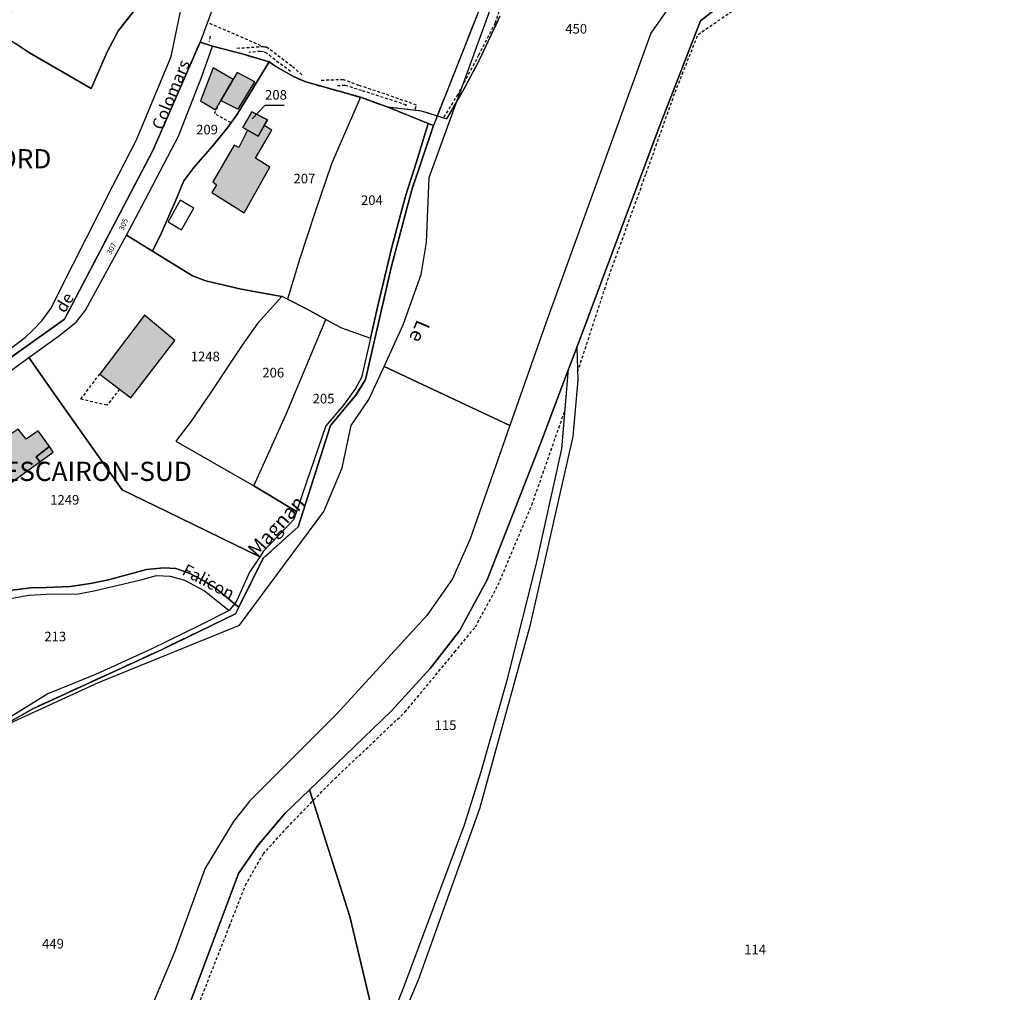
# Model space of a CAD drawing. Units: metres. Extents: x 1039839 to 1043116, y 6303868 to 6309809.
# Drawn here: x 1041601 to 1041807, y 6307196 to 6307399 of the extents above; entities that cross this region are included whole.
import ezdxf
from ezdxf.enums import TextEntityAlignment as Align

# ---------------------------------------------------------------- set-up
doc = ezdxf.new("R2010")
doc.units = ezdxf.units.M
doc.linetypes.add('TOPO1', pattern=[1, 0.6, -0.4])
doc.linetypes.add('TOPO2', pattern=[2.4, 2, -0.4])
for name, color, linetype in [('ig_cad_bati_dur', 152, 'CONTINUOUS'), ('ig_cad_bati_dur_hach', 24, 'CONTINUOUS'), ('ig_cad_bati_leger', 215, 'CONTINUOUS'), ('ig_cad_bati_leger_hach', 243, 'CONTINUOUS'), ('ig_cad_detail_lineaire', 252, 'TOPO1'), ('ig_cad_divers_texte', 8, 'CONTINUOUS'), ('ig_cad_fleche_de_rattachement', 3, 'CONTINUOUS'), ('ig_cad_hydro', 140, 'CONTINUOUS'), ('ig_cad_lieudit', 7, 'ByLayer'), ('ig_cad_lieudit_texte', 210, 'CONTINUOUS'), ('ig_cad_nom_voie', 8, 'CONTINUOUS'), ('ig_cad_numero_voie', 40, 'CONTINUOUS'), ('ig_cad_parcel', 3, 'CONTINUOUS'), ('ig_cad_parcel_num', 3, 'CONTINUOUS'), ('ig_cad_piscine_etang_bassin', 4, 'CONTINUOUS'), ('ig_cad_section', 20, 'TOPO2')]:
    doc.layers.add(name, color=color, linetype=linetype)
doc.styles.add('Times New Roman', font='times.ttf')

msp = doc.modelspace()

# ---------------------------------------------------------------- hatches: boundary and pattern name
at = {"layer": 'ig_cad_bati_dur_hach'}
for points in [[(1041645.87, 6307386.37), (1041641.73, 6307388.8), (1041639.07, 6307381.9), (1041642.19, 6307380.07), (1041643.31, 6307382.01)], [(1041646.73, 6307387.84), (1041643.31, 6307382.01), (1041646.96, 6307380.16), (1041650.37, 6307385.84)], [(1041648.85, 6307375.82), (1041651.08, 6307374.52), (1041652.38, 6307376.78), (1041653.03, 6307377.93), (1041649.79, 6307379.64), (1041647.92, 6307376.36)], [(1041648.85, 6307375.82), (1041647.05, 6307372.2), (1041646.1, 6307372.65), (1041641.69, 6307365.06), (1041642.4, 6307364.42), (1041641.45, 6307362.8), (1041648.21, 6307358.59), (1041653.55, 6307368.08), (1041650.54, 6307369.95), (1041653.96, 6307375.81), (1041652.38, 6307376.78), (1041651.08, 6307374.52)], [(1041627.39, 6307337.24), (1041618.09, 6307324.98), (1041624.58, 6307320.04), (1041633.75, 6307331.96)], [(1041594.53, 6307300.58), (1041597.84, 6307302.8), (1041598.61, 6307301.62), (1041605.64, 6307306.72), (1041604.87, 6307307.73), (1041607.63, 6307309.86), (1041605.3, 6307313.15), (1041602.79, 6307311.41), (1041601.14, 6307313.48), (1041597.78, 6307311.27), (1041596.88, 6307312.79), (1041589.65, 6307307.57)]]:
    msp.add_hatch(color=256, dxfattribs=at).paths.add_polyline_path(points)
at = {"layer": 'ig_cad_bati_leger_hach'}
msp.add_hatch(color=256, dxfattribs=at).paths.add_polyline_path([(1041607.63, 6307309.86), (1041604.87, 6307307.73), (1041605.64, 6307306.72), (1041608.43, 6307308.74)])

# ---------------------------------------------------------------- linework, layer by layer
at = {"layer": 'ig_cad_bati_dur'}
for points in [[(1041645.87, 6307386.37), (1041641.73, 6307388.8), (1041639.07, 6307381.9), (1041642.19, 6307380.07), (1041643.31, 6307382.01)], [(1041646.73, 6307387.84), (1041643.31, 6307382.01), (1041646.96, 6307380.16), (1041650.37, 6307385.84)], [(1041648.85, 6307375.82), (1041651.08, 6307374.52), (1041652.38, 6307376.78), (1041653.03, 6307377.93), (1041649.79, 6307379.64), (1041647.92, 6307376.36)], [(1041648.85, 6307375.82), (1041647.05, 6307372.2), (1041646.1, 6307372.65), (1041641.69, 6307365.06), (1041642.4, 6307364.42), (1041641.45, 6307362.8), (1041648.21, 6307358.59), (1041653.55, 6307368.08), (1041650.54, 6307369.95), (1041653.96, 6307375.81), (1041652.38, 6307376.78), (1041651.08, 6307374.52)], [(1041627.39, 6307337.24), (1041618.09, 6307324.98), (1041624.58, 6307320.04), (1041633.75, 6307331.96)], [(1041594.53, 6307300.58), (1041597.84, 6307302.8), (1041598.61, 6307301.62), (1041605.64, 6307306.72), (1041604.87, 6307307.73), (1041607.63, 6307309.86), (1041605.3, 6307313.15), (1041602.79, 6307311.41), (1041601.14, 6307313.48), (1041597.78, 6307311.27), (1041596.88, 6307312.79), (1041589.65, 6307307.57)]]:
    msp.add_lwpolyline(points, close=True, dxfattribs=at)
at = {"layer": 'ig_cad_bati_leger'}
msp.add_lwpolyline([(1041607.63, 6307309.86), (1041604.87, 6307307.73), (1041605.64, 6307306.72), (1041608.43, 6307308.74)], close=True, dxfattribs=at)
at = {"layer": 'ig_cad_detail_lineaire'}
for points in [[(1041717.64, 6307325.45), (1041724.17, 6307345.39), (1041731.93, 6307366.85), (1041737.94, 6307383.72), (1041742.71, 6307395.72), (1041752.11, 6307402.19), (1041758.25, 6307405.62), (1041777.97, 6307415.59), (1041798.61, 6307425.25), (1041808.62, 6307430.29), (1041812.51, 6307435.46)], [(1041702.2, 6307403.39), (1041700.43, 6307398.14), (1041697.02, 6307391.44), (1041692.68, 6307383.26), (1041689.7, 6307378.41)], [(1041640.97, 6307398.09), (1041652.27, 6307393.19), (1041652.84, 6307393.11)], [(1041641.1, 6307395.37), (1041640.87, 6307394.31)], [(1041660.22, 6307387.33), (1041658.09, 6307389.15), (1041652.84, 6307393.11), (1041652.27, 6307393.19), (1041646.42, 6307392.8)], [(1041657.83, 6307388.04), (1041654.59, 6307390.46), (1041652.94, 6307391.8), (1041652.23, 6307392.15), (1041651.56, 6307392.22), (1041649.2, 6307392.02)], [(1041683.8, 6307380.21), (1041684.06, 6307380.99), (1041679.35, 6307382.71), (1041672.13, 6307385.13), (1041668.85, 6307386.31), (1041664.1, 6307386.16)], [(1041667.59, 6307385.1), (1041669.21, 6307385.19), (1041672.75, 6307384.07), (1041681.96, 6307381.1), (1041681.73, 6307380.84)], [(1041645.47, 6307377.34), (1041642, 6307379.25), (1041643.31, 6307382.01)], [(1041622.23, 6307321.82), (1041619.61, 6307318.48), (1041614.16, 6307319.75), (1041618.09, 6307324.98)], [(1041513.42, 6307008.78), (1041515.58, 6307013.62), (1041520.33, 6307023.18), (1041522.8, 6307026.62), (1041525.27, 6307030.28), (1041530.59, 6307035.75), (1041550.38, 6307055.91), (1041568.64, 6307077), (1041590.91, 6307104.28), (1041604.88, 6307124.57), (1041622.49, 6307156.56), (1041630.33, 6307173.03), (1041634.68, 6307183.4), (1041645.12, 6307209.93), (1041648.43, 6307218.46), (1041652.14, 6307224.96), (1041657.06, 6307230.43), (1041666.29, 6307239.96), (1041681.66, 6307254.54), (1041692.02, 6307267.02), (1041696.33, 6307272.3), (1041701.07, 6307281.03), (1041708.09, 6307297.69), (1041715.01, 6307317.43)]]:
    msp.add_lwpolyline(points, dxfattribs=at)
at = {"layer": 'ig_cad_fleche_de_rattachement'}
msp.add_lwpolyline([(1041649.82, 6307378.19), (1041652.54, 6307381.04), (1041656.51, 6307381.01)], dxfattribs=at)
at = {"layer": 'ig_cad_hydro'}
for points in [[(1041599.37, 6307252.24), (1041617.81, 6307260.73), (1041647.24, 6307272.65), (1041664.79, 6307296.37), (1041668.6, 6307305.44), (1041670.46, 6307314.27), (1041674.13, 6307319.7), (1041677.31, 6307326.56), (1041681.33, 6307335.23), (1041685.03, 6307345.75), (1041686.15, 6307352.41), (1041686.72, 6307365.93), (1041700, 6307402.39)], [(1041697.03, 6307400.66), (1041687.61, 6307376.81), (1041683.07, 6307363.4), (1041678.85, 6307347.43), (1041673.43, 6307323.84), (1041671.46, 6307320.58), (1041666.14, 6307314.27), (1041659.43, 6307293.15), (1041652.16, 6307286.59), (1041647.07, 6307276.41), (1041646.37, 6307275.02), (1041631.07, 6307267.6), (1041604.18, 6307255.25), (1041599.27, 6307252.43)], [(1041599.27, 6307252.43), (1041604.18, 6307255.25), (1041631.07, 6307267.6), (1041646.37, 6307275.02), (1041647.07, 6307276.41), (1041646.18, 6307277.12), (1041645.09, 6307275.71), (1041639.04, 6307272.67), (1041628.84, 6307267.63), (1041617.22, 6307262.35), (1041607.28, 6307258.33), (1041595.37, 6307251)]]:
    msp.add_lwpolyline(points, dxfattribs=at)
msp.add_lwpolyline([(1041686.53, 6307377.16), (1041684.05, 6307369.23), (1041681.78, 6307362.06), (1041678.95, 6307351.43), (1041675.93, 6307338.89), (1041674.48, 6307332.43), (1041673.81, 6307329.43), (1041672.59, 6307324.29), (1041671.34, 6307321.97), (1041668.85, 6307318.47), (1041665.2, 6307314.22), (1041661.18, 6307302.45), (1041659.06, 6307296.34), (1041658.46, 6307294.61), (1041652.16, 6307287.99), (1041651.42, 6307286.89), (1041649.26, 6307283.67), (1041646.68, 6307277.77), (1041646.18, 6307277.12), (1041647.07, 6307276.41), (1041652.16, 6307286.59), (1041659.43, 6307293.15), (1041666.14, 6307314.27), (1041671.46, 6307320.58), (1041673.43, 6307323.84), (1041678.85, 6307347.43), (1041683.07, 6307363.4), (1041687.61, 6307376.81)], close=True, dxfattribs=at)
at = {"layer": 'ig_cad_lieudit'}
for points in [[(1041807.7, 6307442.49), (1041805.71, 6307442.13), (1041786.25, 6307438.62), (1041772.58, 6307432.92), (1041750.65, 6307428.69), (1041736.58, 6307424.16), (1041720.49, 6307416.75), (1041701.47, 6307413.24), (1041697.03, 6307400.66), (1041687.61, 6307376.81), (1041683.07, 6307363.4), (1041678.85, 6307347.43), (1041673.43, 6307323.84), (1041671.46, 6307320.58), (1041666.14, 6307314.27), (1041659.43, 6307293.15), (1041652.16, 6307286.59), (1041647.07, 6307276.41), (1041646.37, 6307275.02), (1041631.07, 6307267.6), (1041604.18, 6307255.25), (1041599.27, 6307252.43)], [(1041809.61, 6307434.88), (1041804.27, 6307431.52), (1041782.7, 6307420.9), (1041766.92, 6307412.63), (1041759.15, 6307409.04), (1041751.77, 6307405.33), (1041743.25, 6307398.6), (1041734.65, 6307376.46), (1041717.45, 6307330.55), (1041716.1, 6307326.92), (1041715.73, 6307325.97), (1041709.83, 6307310.28), (1041702.09, 6307290.46), (1041698.78, 6307282.12), (1041693.03, 6307271.48), (1041686.92, 6307263.65), (1041678.8, 6307254.73), (1041661.79, 6307238.37), (1041656.64, 6307233.41), (1041651.04, 6307226.78), (1041647, 6307220.88), (1041636.44, 6307192.74)], [(1041636.44, 6307192.74), (1041647, 6307220.88), (1041651.04, 6307226.78), (1041656.64, 6307233.41), (1041661.79, 6307238.37), (1041678.8, 6307254.73), (1041686.92, 6307263.65), (1041693.03, 6307271.48), (1041698.78, 6307282.12), (1041702.09, 6307290.46), (1041709.83, 6307310.28), (1041715.73, 6307325.97), (1041716.1, 6307326.92), (1041717.45, 6307330.55), (1041734.65, 6307376.46), (1041743.25, 6307398.6), (1041751.77, 6307405.33), (1041759.15, 6307409.04), (1041766.92, 6307412.63), (1041782.7, 6307420.9), (1041804.27, 6307431.52), (1041809.61, 6307434.88)], [(1041570.03, 6307307.37), (1041610.74, 6307336.41), (1041629.19, 6307371.59), (1041631.68, 6307377.25), (1041639, 6307394.16), (1041641.57, 6307393.34), (1041648.01, 6307391.62), (1041653.41, 6307390.01), (1041654.8, 6307389.09), (1041658.43, 6307386.96), (1041661.02, 6307385.86), (1041672.39, 6307382.65), (1041677.96, 6307380.68), (1041685.06, 6307379.83), (1041690.41, 6307378.19), (1041693.69, 6307383.76), (1041697.16, 6307390.32), (1041701.52, 6307399.6)], [(1041599.89, 6307279.93), (1041603.75, 6307280.42), (1041607.01, 6307280.53), (1041611.94, 6307280.71), (1041616.2, 6307281.33), (1041619.9, 6307282.09), (1041627.85, 6307284.23), (1041631.44, 6307284.59), (1041633.95, 6307284.47), (1041636.71, 6307283.51), (1041639.81, 6307281.9), (1041642.41, 6307280.2), (1041646.18, 6307277.12), (1041647.07, 6307276.41), (1041652.16, 6307286.59), (1041659.43, 6307293.15), (1041666.14, 6307314.27), (1041671.46, 6307320.58), (1041673.43, 6307323.84), (1041678.85, 6307347.43), (1041683.07, 6307363.4), (1041687.61, 6307376.81), (1041686.53, 6307377.16), (1041677.96, 6307380.68), (1041672.39, 6307382.65), (1041661.02, 6307385.86), (1041658.43, 6307386.96), (1041654.8, 6307389.09), (1041653.41, 6307390.01), (1041648.01, 6307391.62), (1041641.57, 6307393.34), (1041639, 6307394.16), (1041631.68, 6307377.25), (1041629.19, 6307371.59), (1041610.74, 6307336.41), (1041570.03, 6307307.37)], [(1041599.27, 6307252.43), (1041604.18, 6307255.25), (1041631.07, 6307267.6), (1041646.37, 6307275.02), (1041647.07, 6307276.41), (1041646.18, 6307277.12), (1041642.41, 6307280.2), (1041639.81, 6307281.9), (1041636.71, 6307283.51), (1041633.95, 6307284.47), (1041631.44, 6307284.59), (1041627.85, 6307284.23), (1041619.9, 6307282.09), (1041616.2, 6307281.33), (1041611.94, 6307280.71), (1041607.01, 6307280.53), (1041603.75, 6307280.42), (1041599.89, 6307279.93)]]:
    msp.add_lwpolyline(points, dxfattribs=at)
at = {"layer": 'ig_cad_parcel'}
for points in [[(1041809.61, 6307434.88), (1041804.27, 6307431.52), (1041782.7, 6307420.9), (1041766.92, 6307412.63), (1041759.15, 6307409.04), (1041751.77, 6307405.33), (1041743.25, 6307398.6), (1041734.65, 6307376.46), (1041717.45, 6307330.55), (1041717.68, 6307323.8), (1041716.66, 6307311.94), (1041707.71, 6307272.43), (1041697.2, 6307234.4), (1041684.42, 6307198.68), (1041661.74, 6307145.44)], [(1041598.96, 6307329.86), (1041602.57, 6307332.61), (1041604.33, 6307334.29), (1041606.01, 6307336.08), (1041607.9, 6307338.67), (1041612.55, 6307347.85), (1041620.81, 6307364.21), (1041625.79, 6307373.82), (1041632.96, 6307391.18), (1041635.44, 6307402.86), (1041629.02, 6307406.68), (1041624.91, 6307400.28), (1041622, 6307396.55), (1041619.64, 6307392.13), (1041618.32, 6307389.07), (1041616.33, 6307384.52), (1041603.47, 6307391.92), (1041600.79, 6307393.75)], [(1041642.05, 6307402.42), (1041639, 6307394.16), (1041641.57, 6307393.34), (1041648.01, 6307391.62), (1041653.41, 6307390.01), (1041654.8, 6307389.09), (1041658.43, 6307386.96), (1041661.02, 6307385.86), (1041672.39, 6307382.65), (1041677.96, 6307380.68), (1041685.06, 6307379.83), (1041690.41, 6307378.19), (1041693.69, 6307383.76), (1041697.16, 6307390.32), (1041701.52, 6307399.6)], [(1041736.91, 6307401.81), (1041732.88, 6307396.01), (1041711, 6307335.62), (1041703.5, 6307314.23), (1041677.31, 6307326.56), (1041681.33, 6307335.23), (1041685.03, 6307345.75), (1041686.15, 6307352.41), (1041686.72, 6307365.93), (1041700, 6307402.39)], [(1041584.51, 6307193.07), (1041586.01, 6307199.6), (1041585.96, 6307214.1), (1041588.23, 6307228.87), (1041596.56, 6307249.6), (1041599.37, 6307252.24), (1041617.81, 6307260.73), (1041647.24, 6307272.65), (1041664.79, 6307296.37), (1041668.6, 6307305.44), (1041670.46, 6307314.27), (1041674.13, 6307319.7), (1041677.31, 6307326.56), (1041703.5, 6307314.23), (1041695.26, 6307290.63), (1041691.57, 6307282.29), (1041686.21, 6307274.69), (1041667.48, 6307254.15), (1041649.35, 6307236.08), (1041645.94, 6307231.75), (1041640.09, 6307222.02), (1041638.24, 6307217.06), (1041633.7, 6307204.49), (1041620.45, 6307173.14)], [(1041597.08, 6307277.82), (1041603.35, 6307278.9), (1041606.92, 6307279.14), (1041613.66, 6307279.17), (1041617.25, 6307279.9), (1041626.63, 6307282.13), (1041629.92, 6307283), (1041632.77, 6307282.88), (1041635.76, 6307282.06), (1041639.94, 6307279.8), (1041645.09, 6307275.71), (1041639.04, 6307272.67), (1041628.84, 6307267.63), (1041617.22, 6307262.35), (1041607.28, 6307258.33), (1041595.37, 6307251)], [(1041676.58, 6307185.08), (1041670.18, 6307211.96), (1041661.79, 6307238.37), (1041656.64, 6307233.41), (1041651.04, 6307226.78), (1041647, 6307220.88), (1041636.44, 6307192.74)]]:
    msp.add_lwpolyline(points, dxfattribs=at)
for points in [[(1041608.92, 6307414.98), (1041607.29, 6307411.59), (1041603.98, 6307406.98), (1041599.93, 6307400.76), (1041597.12, 6307396.01), (1041600.79, 6307393.75), (1041603.47, 6307391.92), (1041616.33, 6307384.52), (1041618.32, 6307389.07), (1041619.64, 6307392.13), (1041622, 6307396.55), (1041624.91, 6307400.28), (1041629.02, 6307406.68), (1041618.85, 6307409.82), (1041613.65, 6307412.53)], [(1041629.08, 6307350.6), (1041623.64, 6307353.94), (1041626.82, 6307359.8), (1041634.51, 6307374.55), (1041639.39, 6307386.96), (1041641.57, 6307393.34), (1041648.01, 6307391.62), (1041653.41, 6307390.01), (1041646.68, 6307379), (1041644.67, 6307376.21), (1041641.57, 6307372.48), (1041637.72, 6307368), (1041635.65, 6307365.24), (1041633.96, 6307361.23), (1041630.98, 6307354.4)], [(1041656.03, 6307341.15), (1041647.56, 6307342.67), (1041640.18, 6307344.41), (1041637.41, 6307345.47), (1041629.08, 6307350.6), (1041630.98, 6307354.4), (1041633.96, 6307361.23), (1041635.65, 6307365.24), (1041637.72, 6307368), (1041641.57, 6307372.48), (1041644.67, 6307376.21), (1041646.68, 6307379), (1041653.41, 6307390.01), (1041654.8, 6307389.09), (1041658.43, 6307386.96), (1041661.02, 6307385.86), (1041672.39, 6307382.65), (1041667.69, 6307371.84), (1041666.37, 6307368.81), (1041662.82, 6307358.35), (1041659.68, 6307348.82), (1041657.24, 6307340.58), (1041656.12, 6307341.14)], [(1041657.24, 6307340.58), (1041661.33, 6307338.53), (1041665.2, 6307336.38), (1041668.44, 6307334.59), (1041674.48, 6307332.43), (1041675.93, 6307338.89), (1041678.95, 6307351.43), (1041681.78, 6307362.06), (1041684.05, 6307369.23), (1041686.53, 6307377.16), (1041677.96, 6307380.68), (1041672.39, 6307382.65), (1041667.69, 6307371.84), (1041666.37, 6307368.81), (1041662.82, 6307358.35), (1041659.68, 6307348.82)], [(1041651.08, 6307374.52), (1041648.85, 6307375.82), (1041647.92, 6307376.36), (1041649.79, 6307379.64), (1041653.03, 6307377.93), (1041652.38, 6307376.78)], [(1041651.08, 6307374.52), (1041648.85, 6307375.82), (1041647.92, 6307376.36), (1041649.79, 6307379.64), (1041653.03, 6307377.93), (1041652.38, 6307376.78)], [(1041603.33, 6307328.4), (1041609.54, 6307332.88), (1041613.19, 6307335.8), (1041615.13, 6307338.27), (1041619.67, 6307346.55), (1041623.64, 6307353.94), (1041629.08, 6307350.6), (1041637.41, 6307345.47), (1041640.18, 6307344.41), (1041647.56, 6307342.67), (1041656.03, 6307341.15), (1041650.96, 6307335.55), (1041647.75, 6307331.03), (1041641.16, 6307321.04), (1041637.16, 6307315.17), (1041633.92, 6307311.02), (1041650.18, 6307301.72), (1041659.06, 6307296.34), (1041658.46, 6307294.61), (1041652.16, 6307287.99), (1041651.42, 6307286.89), (1041632.06, 6307296.35), (1041622.8, 6307300.87), (1041609.49, 6307319.62)], [(1041656.03, 6307341.15), (1041650.96, 6307335.55), (1041647.75, 6307331.03), (1041641.16, 6307321.04), (1041637.16, 6307315.17), (1041633.92, 6307311.02), (1041650.18, 6307301.72), (1041656.94, 6307316.64), (1041665.2, 6307336.38), (1041661.33, 6307338.53), (1041657.24, 6307340.58), (1041656.12, 6307341.14)], [(1041659.06, 6307296.34), (1041650.18, 6307301.72), (1041656.94, 6307316.64), (1041665.2, 6307336.38), (1041668.44, 6307334.59), (1041674.48, 6307332.43), (1041673.81, 6307329.43), (1041672.59, 6307324.29), (1041671.34, 6307321.97), (1041668.85, 6307318.47), (1041665.2, 6307314.22), (1041661.18, 6307302.45)], [(1041651.42, 6307286.89), (1041649.26, 6307283.67), (1041646.68, 6307277.77), (1041646.18, 6307277.12), (1041642.41, 6307280.2), (1041639.81, 6307281.9), (1041636.71, 6307283.51), (1041633.95, 6307284.47), (1041631.44, 6307284.59), (1041627.85, 6307284.23), (1041619.9, 6307282.09), (1041616.2, 6307281.33), (1041611.94, 6307280.71), (1041607.01, 6307280.53), (1041603.75, 6307280.42), (1041599.89, 6307279.93), (1041595.51, 6307278.85), (1041576.26, 6307309.57), (1041582.31, 6307313.83), (1041597.69, 6307324.36), (1041603.33, 6307328.4), (1041609.49, 6307319.62), (1041622.8, 6307300.87), (1041632.06, 6307296.35)], [(1041661.79, 6307238.37), (1041670.18, 6307211.96), (1041676.58, 6307185.08), (1041681.27, 6307196.86), (1041694.05, 6307231.07), (1041697.49, 6307241.88), (1041702.93, 6307261.22), (1041708.98, 6307285.23), (1041714.33, 6307309.43), (1041715.73, 6307325.97), (1041709.83, 6307310.28), (1041702.09, 6307290.46), (1041698.78, 6307282.12), (1041693.03, 6307271.48), (1041686.92, 6307263.65), (1041678.8, 6307254.73)]]:
    msp.add_lwpolyline(points, close=True, dxfattribs=at)
at = {"layer": 'ig_cad_piscine_etang_bassin'}
msp.add_lwpolyline([(1041634.87, 6307361.25), (1041632.35, 6307356.67), (1041635.1, 6307355.02), (1041637.7, 6307359.55)], close=True, dxfattribs=at)
at = {"layer": 'ig_cad_section'}
for points in [[(1041807.7, 6307442.49), (1041805.71, 6307442.13), (1041786.25, 6307438.62), (1041772.58, 6307432.92), (1041750.65, 6307428.69), (1041736.58, 6307424.16), (1041720.49, 6307416.75), (1041701.47, 6307413.24), (1041697.03, 6307400.66), (1041687.61, 6307376.81), (1041683.07, 6307363.4), (1041678.85, 6307347.43), (1041673.43, 6307323.84), (1041671.46, 6307320.58), (1041666.14, 6307314.27), (1041659.43, 6307293.15), (1041652.16, 6307286.59), (1041647.07, 6307276.41), (1041646.37, 6307275.02), (1041631.07, 6307267.6), (1041604.18, 6307255.25), (1041599.27, 6307252.43)], [(1041807.7, 6307442.49), (1041805.71, 6307442.13), (1041786.25, 6307438.62), (1041772.58, 6307432.92), (1041750.65, 6307428.69), (1041736.58, 6307424.16), (1041720.49, 6307416.75), (1041701.47, 6307413.24), (1041697.03, 6307400.66), (1041687.61, 6307376.81), (1041683.07, 6307363.4), (1041678.85, 6307347.43), (1041673.43, 6307323.84), (1041671.46, 6307320.58), (1041666.14, 6307314.27), (1041659.43, 6307293.15), (1041652.16, 6307286.59), (1041647.07, 6307276.41), (1041646.37, 6307275.02), (1041631.07, 6307267.6), (1041604.18, 6307255.25), (1041599.27, 6307252.43)], [(1041807.7, 6307442.49), (1041805.71, 6307442.13), (1041786.25, 6307438.62), (1041772.58, 6307432.92), (1041750.65, 6307428.69), (1041736.58, 6307424.16), (1041720.49, 6307416.75), (1041701.47, 6307413.24), (1041697.03, 6307400.66), (1041687.61, 6307376.81), (1041683.07, 6307363.4), (1041678.85, 6307347.43), (1041673.43, 6307323.84), (1041671.46, 6307320.58), (1041666.14, 6307314.27), (1041659.43, 6307293.15), (1041652.16, 6307286.59), (1041647.07, 6307276.41), (1041646.37, 6307275.02), (1041631.07, 6307267.6), (1041604.18, 6307255.25), (1041599.27, 6307252.43)], [(1041570.03, 6307307.37), (1041610.74, 6307336.41), (1041629.19, 6307371.59), (1041631.68, 6307377.25), (1041639, 6307394.16), (1041641.57, 6307393.34), (1041648.01, 6307391.62), (1041653.41, 6307390.01), (1041654.8, 6307389.09), (1041658.43, 6307386.96), (1041661.02, 6307385.86), (1041672.39, 6307382.65), (1041677.96, 6307380.68), (1041685.06, 6307379.83), (1041690.41, 6307378.19), (1041693.69, 6307383.76), (1041697.16, 6307390.32), (1041701.52, 6307399.6)], [(1041570.03, 6307307.37), (1041610.74, 6307336.41), (1041629.19, 6307371.59), (1041631.68, 6307377.25), (1041639, 6307394.16), (1041641.57, 6307393.34), (1041648.01, 6307391.62), (1041653.41, 6307390.01), (1041654.8, 6307389.09), (1041658.43, 6307386.96), (1041661.02, 6307385.86), (1041672.39, 6307382.65), (1041677.96, 6307380.68), (1041686.53, 6307377.16), (1041687.61, 6307376.81), (1041683.07, 6307363.4), (1041678.85, 6307347.43), (1041673.43, 6307323.84), (1041671.46, 6307320.58), (1041666.14, 6307314.27), (1041659.43, 6307293.15), (1041652.16, 6307286.59), (1041647.07, 6307276.41), (1041646.37, 6307275.02), (1041631.07, 6307267.6), (1041604.18, 6307255.25), (1041599.27, 6307252.43)], [(1041570.03, 6307307.37), (1041610.74, 6307336.41), (1041629.19, 6307371.59), (1041631.68, 6307377.25), (1041639, 6307394.16), (1041641.57, 6307393.34), (1041648.01, 6307391.62), (1041653.41, 6307390.01), (1041654.8, 6307389.09), (1041658.43, 6307386.96), (1041661.02, 6307385.86), (1041672.39, 6307382.65), (1041677.96, 6307380.68), (1041686.53, 6307377.16), (1041687.61, 6307376.81), (1041683.07, 6307363.4), (1041678.85, 6307347.43), (1041673.43, 6307323.84), (1041671.46, 6307320.58), (1041666.14, 6307314.27), (1041659.43, 6307293.15), (1041652.16, 6307286.59), (1041647.07, 6307276.41), (1041646.37, 6307275.02), (1041631.07, 6307267.6), (1041604.18, 6307255.25), (1041599.27, 6307252.43)]]:
    msp.add_lwpolyline(points, dxfattribs=at)

# ---------------------------------------------------------------- texts
at = {"layer": 'ig_cad_divers_texte', "style": 'Times New Roman'}
for s, rotation, p in [('Le', 246.6, (1041683.39, 6307336.87)), ('Magnan', 48.1, (1041651.57, 6307286.01))]:
    msp.add_text(s, height=3, rotation=rotation, dxfattribs=at).set_placement(p, align=Align.BOTTOM_LEFT)
at = {"layer": 'ig_cad_lieudit_texte', "style": 'Times New Roman'}
for s, p in [("L'ESCAIRON-NORD", (1041560.12, 6307366.6)), ("L'ESCAIRON-SUD", (1041593.64, 6307301.46))]:
    msp.add_text(s, height=4, dxfattribs=at).set_placement(p, align=Align.BOTTOM_LEFT)
at = {"layer": 'ig_cad_nom_voie', "style": 'Times New Roman'}
for s, rotation, p in [('Colomars', 67.8, (1041631.9, 6307375.37)), ('de', 58.9, (1041611.45, 6307337.14)), ('Falicon', 332.2, (1041634.69, 6307282.63))]:
    msp.add_text(s, height=2.5, rotation=rotation, dxfattribs=at).set_placement(p, align=Align.BOTTOM_LEFT)
at = {"layer": 'ig_cad_numero_voie', "style": 'Times New Roman'}
for s, rotation, p in [('305', 66.9, (1041623.36, 6307354.67)), ('307', 61.2, (1041620.74, 6307349.61))]:
    msp.add_text(s, height=1.1, rotation=rotation, dxfattribs=at).set_placement(p, align=Align.BOTTOM_LEFT)
at = {"layer": 'ig_cad_parcel_num', "style": 'Times New Roman'}
for s, p in [('450', (1041715.07, 6307395.31)), ('208', (1041652.54, 6307381.54)), ('209', (1041638.18, 6307374.3)), ('207', (1041658.46, 6307364.1)), ('204', (1041672.52, 6307359.6)), ('1248', (1041637.06, 6307327.03)), ('206', (1041651.97, 6307323.65)), ('205', (1041662.44, 6307318.24)), ('1249', (1041607.79, 6307297.16)), ('213', (1041606.56, 6307268.67)), ('115', (1041687.85, 6307250.2)), ('449', (1041606.09, 6307204.66)), ('114', (1041752.34, 6307203.47))]:
    msp.add_text(s, height=2, dxfattribs=at).set_placement(p, align=Align.BOTTOM_LEFT)

doc.saveas('drawing.dxf')
